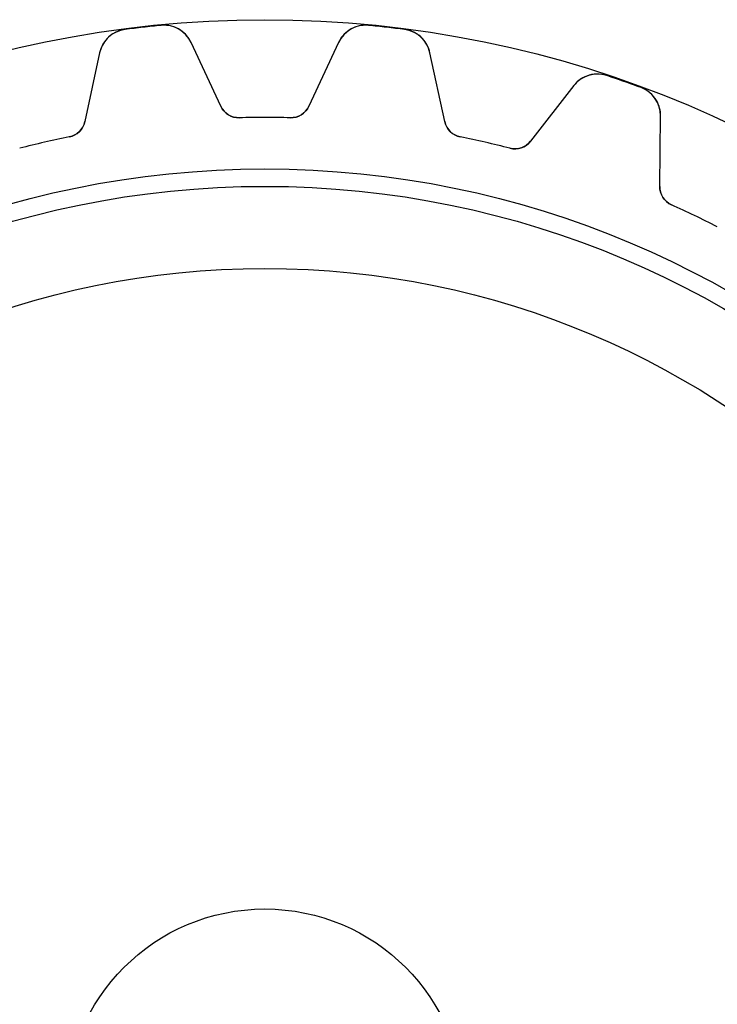
# Model space of a CAD drawing. Units: millimetres. Extents: x -21.9 to 21.9, y -21.9 to 21.9.
# Drawn here: x -4.9 to 9.1, y 2.1 to 21.9 of the extents above; entities that cross this region are included whole.
import ezdxf

# ---------------------------------------------------------------- set-up
doc = ezdxf.new("R2010")
doc.units = ezdxf.units.MM
doc.layers.add('Body027', color=7, linetype='CONTINUOUS')
doc.layers.add('Easydrive', color=7, linetype='CONTINUOUS')

msp = doc.modelspace()

# ---------------------------------------------------------------- linework, layer by layer
at = {"layer": 'Body027'}
for radius in [21.875, 21.875, 21.875, 21.875, 21.875, 21.875, 21.875, 21.875, 18.875, 18.875, 18.875, 18.875, 18.875, 18.875, 18.875, 18.875, 16.875, 16.875, 16.875, 16.875, 16.875, 16.875, 16.875, 16.875]:
    msp.add_circle((0, 0), radius, dxfattribs=at)
at = {"layer": 'Easydrive'}
for p, q in [((-2.81067, 21.6786, -17), (-2.81067, 21.6786, -3.32321)), ((-2.81067, 21.6786, -17), (-2.81067, 21.6786, -3.32321)), ((-2.81067, 21.6786, 3.32321), (-2.81067, 21.6786, 17)), ((-2.81067, 21.6786, 3.32321), (-2.81067, 21.6786, 17)), ((-2.08373, 21.7605, -17), (-2.08373, 21.7605, -3.32321)), ((-2.08373, 21.7605, -17), (-2.08373, 21.7605, -3.32321)), ((-2.08373, 21.7605, 3.32321), (-2.08373, 21.7605, 17)), ((-2.08373, 21.7605, 3.32321), (-2.08373, 21.7605, 17)), ((2.08373, 21.7605, -17), (2.08373, 21.7605, -3.32321)), ((2.08373, 21.7605, -17), (2.08373, 21.7605, -3.32321)), ((2.08373, 21.7605, 3.32321), (2.08373, 21.7605, 17)), ((2.08373, 21.7605, 3.32321), (2.08373, 21.7605, 17)), ((2.81067, 21.6786, -17), (2.81067, 21.6786, -3.32321)), ((2.81067, 21.6786, -17), (2.81067, 21.6786, -3.32321)), ((2.81067, 21.6786, 3.32321), (2.81067, 21.6786, 17)), ((2.81067, 21.6786, 3.32321), (2.81067, 21.6786, 17)), ((-0.884698, 20.1342, -17), (-1.48275, 21.4168, -17)), ((-0.884698, 20.1342, -17), (-1.48275, 21.4168, -17)), ((-1.48275, 21.4168, -17), (-1.48275, 21.4168, -3.27641)), ((-1.48275, 21.4168, -17), (-1.48275, 21.4168, -3.27641)), ((-0.884698, 20.1342, 17), (-1.48275, 21.4168, 17)), ((-1.48275, 21.4168, 3.27641), (-1.48275, 21.4168, 17)), ((-0.884698, 20.1342, 17), (-1.48275, 21.4168, 17)), ((-1.48275, 21.4168, 3.27641), (-1.48275, 21.4168, 17)), ((1.48275, 21.4168, -17), (0.884698, 20.1342, -17)), ((1.48275, 21.4168, -17), (0.884698, 20.1342, -17)), ((1.48275, 21.4168, 17), (0.884698, 20.1342, 17)), ((1.48275, 21.4168, 17), (0.884698, 20.1342, 17)), ((1.48275, 21.4168, -17), (1.48275, 21.4168, -3.27641)), ((1.48275, 21.4168, -17), (1.48275, 21.4168, -3.27641)), ((1.48275, 21.4168, 3.27641), (1.48275, 21.4168, 17)), ((1.48275, 21.4168, 3.27641), (1.48275, 21.4168, 17)), ((-3.3201, 21.2097, -17), (-3.61777, 19.8263, -17)), ((-3.3201, 21.2097, -17), (-3.61777, 19.8263, -17)), ((-3.3201, 21.2097, 17), (-3.61777, 19.8263, 17)), ((-3.3201, 21.2097, 17), (-3.61777, 19.8263, 17)), ((-3.3201, 21.2097, -17), (-3.3201, 21.2097, -3.27641)), ((-3.3201, 21.2097, -17), (-3.3201, 21.2097, -3.27641)), ((-3.3201, 21.2097, 3.27641), (-3.3201, 21.2097, 17)), ((-3.3201, 21.2097, 3.27641), (-3.3201, 21.2097, 17)), ((3.61777, 19.8263, -17), (3.3201, 21.2097, -17)), ((3.3201, 21.2097, -17), (3.3201, 21.2097, -3.27641)), ((3.61777, 19.8263, -17), (3.3201, 21.2097, -17)), ((3.3201, 21.2097, -17), (3.3201, 21.2097, -3.27641)), ((3.61777, 19.8263, 17), (3.3201, 21.2097, 17)), ((3.3201, 21.2097, 3.27641), (3.3201, 21.2097, 17)), ((3.3201, 21.2097, 3.27641), (3.3201, 21.2097, 17)), ((3.61777, 19.8263, 17), (3.3201, 21.2097, 17)), ((6.87365, 20.7512, -17), (6.87365, 20.7512, -3.32321)), ((6.87365, 20.7512, -17), (6.87365, 20.7512, -3.32321)), ((6.87365, 20.7512, 3.32321), (6.87365, 20.7512, 17)), ((6.87365, 20.7512, 3.32321), (6.87365, 20.7512, 17)), ((6.21125, 20.5499, -17), (5.34281, 19.4326, -17)), ((6.21125, 20.5499, -17), (5.34281, 19.4326, -17)), ((6.21125, 20.5499, 17), (5.34281, 19.4326, 17)), ((6.21125, 20.5499, 17), (5.34281, 19.4326, 17)), ((6.21125, 20.5499, -17), (6.21125, 20.5499, -3.27641)), ((6.21125, 20.5499, -17), (6.21125, 20.5499, -3.27641)), ((6.21125, 20.5499, 3.27641), (6.21125, 20.5499, 17)), ((6.21125, 20.5499, 3.27641), (6.21125, 20.5499, 17)), ((7.56413, 20.5096, -17), (7.56413, 20.5096, -3.32321)), ((7.56413, 20.5096, -17), (7.56413, 20.5096, -3.32321)), ((7.56413, 20.5096, 3.32321), (7.56413, 20.5096, 17)), ((7.56413, 20.5096, 3.32321), (7.56413, 20.5096, 17)), ((-0.884698, 20.1342, -17), (-0.884698, 20.1342, -3.11947)), ((-0.884698, 20.1342, -17), (-0.884698, 20.1342, -3.11947)), ((-0.884698, 20.1342, 3.11947), (-0.884698, 20.1342, 17)), ((-0.884698, 20.1342, 3.11947), (-0.884698, 20.1342, 17)), ((0.884698, 20.1342, -17), (0.884698, 20.1342, -3.11947)), ((0.884698, 20.1342, -17), (0.884698, 20.1342, -3.11947)), ((0.884698, 20.1342, 3.11947), (0.884698, 20.1342, 17)), ((0.884698, 20.1342, 3.11947), (0.884698, 20.1342, 17)), ((-3.61777, 19.8263, -17), (-3.61777, 19.8263, -3.11947)), ((-3.61777, 19.8263, -17), (-3.61777, 19.8263, -3.11947)), ((-3.61777, 19.8263, 3.11947), (-3.61777, 19.8263, 17)), ((-3.61777, 19.8263, 3.11947), (-3.61777, 19.8263, 17)), ((-0.51189, 19.9034, -17), (-0.51189, 19.9034, -3.09037)), ((-0.51189, 19.9034, -17), (-0.51189, 19.9034, -3.09037)), ((-0.51189, 19.9034, 3.09037), (-0.51189, 19.9034, 17)), ((-0.51189, 19.9034, 3.09037), (-0.51189, 19.9034, 17)), ((0.51189, 19.9034, -17), (0.51189, 19.9034, -3.09037)), ((0.51189, 19.9034, -17), (0.51189, 19.9034, -3.09037)), ((0.51189, 19.9034, 3.09037), (0.51189, 19.9034, 17)), ((0.51189, 19.9034, 3.09037), (0.51189, 19.9034, 17)), ((3.61777, 19.8263, -17), (3.61777, 19.8263, -3.11947)), ((3.61777, 19.8263, -17), (3.61777, 19.8263, -3.11947)), ((3.61777, 19.8263, 3.11947), (3.61777, 19.8263, 17)), ((3.61777, 19.8263, 3.11947), (3.61777, 19.8263, 17)), ((7.93883, 18.5242, -17), (7.95648, 19.9392, -17)), ((7.93883, 18.5242, -17), (7.95648, 19.9392, -17)), ((7.93883, 18.5242, 17), (7.95648, 19.9392, 17)), ((7.93883, 18.5242, 17), (7.95648, 19.9392, 17)), ((7.95648, 19.9392, -17), (7.95648, 19.9392, -3.27641)), ((7.95648, 19.9392, -17), (7.95648, 19.9392, -3.27641)), ((7.95648, 19.9392, 3.27641), (7.95648, 19.9392, 17)), ((7.95648, 19.9392, 3.27641), (7.95648, 19.9392, 17)), ((-3.92987, 19.5183, -17), (-3.92987, 19.5183, -3.09037)), ((-3.92987, 19.5183, -17), (-3.92987, 19.5183, -3.09037)), ((-3.92987, 19.5183, 3.09037), (-3.92987, 19.5183, 17)), ((-3.92987, 19.5183, 3.09037), (-3.92987, 19.5183, 17)), ((3.92987, 19.5183, -17), (3.92987, 19.5183, -3.09037)), ((3.92987, 19.5183, -17), (3.92987, 19.5183, -3.09037)), ((3.92987, 19.5183, 3.09037), (3.92987, 19.5183, 17)), ((3.92987, 19.5183, 3.09037), (3.92987, 19.5183, 17)), ((5.34281, 19.4326, -17), (5.34281, 19.4326, -3.11947)), ((5.34281, 19.4326, -17), (5.34281, 19.4326, -3.11947)), ((5.34281, 19.4326, 3.11947), (5.34281, 19.4326, 17)), ((5.34281, 19.4326, 3.11947), (5.34281, 19.4326, 17)), ((4.92798, 19.2905, -17), (4.92798, 19.2905, -3.09037)), ((4.92798, 19.2905, -17), (4.92798, 19.2905, -3.09037)), ((4.92798, 19.2905, 3.09037), (4.92798, 19.2905, 17)), ((4.92798, 19.2905, 3.09037), (4.92798, 19.2905, 17)), ((7.93883, 18.5242, -17), (7.93883, 18.5242, -3.11947)), ((7.93883, 18.5242, -17), (7.93883, 18.5242, -3.11947)), ((7.93883, 18.5242, 3.11947), (7.93883, 18.5242, 17)), ((7.93883, 18.5242, 3.11947), (7.93883, 18.5242, 17)), ((8.17457, 18.1545, -17), (8.17457, 18.1545, -3.09037)), ((8.17457, 18.1545, -17), (8.17457, 18.1545, -3.09037)), ((8.17457, 18.1545, 3.09037), (8.17457, 18.1545, 17)), ((8.17457, 18.1545, 3.09037), (8.17457, 18.1545, 17))]:
    msp.add_line(p, q, dxfattribs=at)
for radius in [18.525, 18.525, 18.525, 18.525, 16.875, 16.875, 16.875, 16.875, 4, 4, 4, 4]:
    msp.add_circle((0, 0), radius, dxfattribs=at)
for centre, radius, start, end in [((-2.73353, 21.0835, -17), 0.6, 97.3867, 167.857), ((-2.73353, 21.0835, -17), 0.6, 97.3867, 167.857), ((-2.73353, 21.0835, 17), 0.6, 97.3867, 167.857), ((-2.73353, 21.0835, 17), 0.6, 97.3867, 167.857), ((0, 0, -17), 21.86, 96.4286, 97.3873), ((0, 0, -17), 21.86, 96.4286, 97.3873), ((0, 0, -3.32321), 21.86, 96.4286, 97.3873), ((0, 0, -3.32321), 21.86, 96.4286, 97.3873), ((0, 0, 17), 21.86, 96.4286, 97.3873), ((0, 0, 17), 21.86, 96.4286, 97.3873), ((0, 0, 3.32321), 21.86, 96.4286, 97.3873), ((0, 0, 3.32321), 21.86, 96.4286, 97.3873), ((0, 0, -17), 21.86, 95.4698, 96.4286), ((0, 0, -17), 21.86, 95.4698, 96.4286), ((0, 0, -3.32321), 21.86, 95.4698, 96.4286), ((0, 0, -3.32321), 21.86, 95.4698, 96.4286), ((0, 0, 17), 21.86, 95.4698, 96.4286), ((0, 0, 17), 21.86, 95.4698, 96.4286), ((0, 0, 3.32321), 21.86, 95.4698, 96.4286), ((0, 0, 3.32321), 21.86, 95.4698, 96.4286), ((-2.02653, 21.1632, -17), 0.6, 25.0003, 95.4704), ((-2.02653, 21.1632, -17), 0.6, 25.0003, 95.4704), ((-2.02653, 21.1632, 17), 0.6, 25.0003, 95.4704), ((-2.02653, 21.1632, 17), 0.6, 25.0003, 95.4704), ((2.02653, 21.1632, -17), 0.6, 84.5296, 155), ((2.02653, 21.1632, -17), 0.6, 84.5296, 155), ((2.02653, 21.1632, 17), 0.6, 84.5296, 155), ((2.02653, 21.1632, 17), 0.6, 84.5296, 155), ((0, 0, -17), 21.86, 83.5714, 84.5302), ((0, 0, -3.32321), 21.86, 83.5714, 84.5302), ((0, 0, -17), 21.86, 83.5714, 84.5302), ((0, 0, -3.32321), 21.86, 83.5714, 84.5302), ((0, 0, 17), 21.86, 83.5714, 84.5302), ((0, 0, 17), 21.86, 83.5714, 84.5302), ((0, 0, 3.32321), 21.86, 83.5714, 84.5302), ((0, 0, 3.32321), 21.86, 83.5714, 84.5302), ((0, 0, -17), 21.86, 82.6127, 83.5714), ((0, 0, -3.32321), 21.86, 82.6127, 83.5714), ((0, 0, -17), 21.86, 82.6127, 83.5714), ((0, 0, -3.32321), 21.86, 82.6127, 83.5714), ((0, 0, 17), 21.86, 82.6127, 83.5714), ((0, 0, 17), 21.86, 82.6127, 83.5714), ((0, 0, 3.32321), 21.86, 82.6127, 83.5714), ((0, 0, 3.32321), 21.86, 82.6127, 83.5714), ((2.73353, 21.0835, -17), 0.6, 12.1432, 82.6133), ((2.73353, 21.0835, -17), 0.6, 12.1432, 82.6133), ((2.73353, 21.0835, 17), 0.6, 12.1432, 82.6133), ((2.73353, 21.0835, 17), 0.6, 12.1432, 82.6133), ((6.68498, 20.1816, -17), 0.6, 71.6724, 142.143), ((6.68498, 20.1816, -17), 0.6, 71.6724, 142.143), ((6.68498, 20.1816, 17), 0.6, 71.6724, 142.143), ((6.68498, 20.1816, 17), 0.6, 71.6724, 142.143), ((0, 0, -17), 21.86, 70.7143, 71.673), ((0, 0, -17), 21.86, 70.7143, 71.673), ((0, 0, -3.32321), 21.86, 70.7143, 71.673), ((0, 0, -3.32321), 21.86, 70.7143, 71.673), ((0, 0, 17), 21.86, 70.7143, 71.673), ((0, 0, 17), 21.86, 70.7143, 71.673), ((0, 0, 3.32321), 21.86, 70.7143, 71.673), ((0, 0, 3.32321), 21.86, 70.7143, 71.673), ((0, 0, -17), 21.86, 69.7556, 70.7143), ((0, 0, -17), 21.86, 69.7556, 70.7143), ((0, 0, -3.32321), 21.86, 69.7556, 70.7143), ((0, 0, -3.32321), 21.86, 69.7556, 70.7143), ((0, 0, 17), 21.86, 69.7556, 70.7143), ((0, 0, 17), 21.86, 69.7556, 70.7143), ((0, 0, 3.32321), 21.86, 69.7556, 70.7143), ((0, 0, 3.32321), 21.86, 69.7556, 70.7143), ((7.35652, 19.9467, -17), 0.6, -0.713959, 69.7561), ((7.35652, 19.9467, -17), 0.6, -0.713959, 69.7561), ((7.35652, 19.9467, 17), 0.6, -0.713959, 69.7561), ((7.35652, 19.9467, 17), 0.6, -0.713959, 69.7561), ((-0.522174, 20.3033, -17), 0.4, -155, -88.5268), ((-0.522174, 20.3033, -17), 0.4, -155, -88.5268), ((-0.522174, 20.3033, 17), 0.4, -155, -88.5268), ((-0.522174, 20.3033, 17), 0.4, -155, -88.5268), ((0.522174, 20.3033, -17), 0.4, -91.4732, -25), ((0.522174, 20.3033, -17), 0.4, -91.4732, -25), ((0.522174, 20.3033, 17), 0.4, -91.4732, -25), ((0.522174, 20.3033, 17), 0.4, -91.4732, -25), ((-4.00882, 19.9104, -17), 0.4, -78.6161, -12.1429), ((-4.00882, 19.9104, -17), 0.4, -78.6161, -12.1429), ((-4.00882, 19.9104, 17), 0.4, -78.6161, -12.1429), ((-4.00882, 19.9104, 17), 0.4, -78.6161, -12.1429), ((0, 0, -17), 19.91, 90, 91.4732), ((0, 0, -17), 19.91, 90, 91.4732), ((0, 0, -3.09037), 19.91, 90, 91.4732), ((0, 0, -3.09037), 19.91, 90, 91.4732), ((0, 0, 17), 19.91, 90, 91.4732), ((0, 0, 17), 19.91, 90, 91.4732), ((0, 0, 3.09037), 19.91, 90, 91.4732), ((0, 0, 3.09037), 19.91, 90, 91.4732), ((0, 0, -17), 19.91, 88.5268, 90), ((0, 0, -17), 19.91, 88.5268, 90), ((0, 0, -3.09037), 19.91, 88.5268, 90), ((0, 0, -3.09037), 19.91, 88.5268, 90), ((0, 0, 17), 19.91, 88.5268, 90), ((0, 0, 17), 19.91, 88.5268, 90), ((0, 0, 3.09037), 19.91, 88.5268, 90), ((0, 0, 3.09037), 19.91, 88.5268, 90), ((4.00882, 19.9104, -17), 0.4, -167.857, -101.384), ((4.00882, 19.9104, -17), 0.4, -167.857, -101.384), ((4.00882, 19.9104, 17), 0.4, -167.857, -101.384), ((4.00882, 19.9104, 17), 0.4, -167.857, -101.384), ((0, 0, -17), 19.91, 102.857, 104.33), ((0, 0, -17), 19.91, 102.857, 104.33), ((0, 0, -3.09037), 19.91, 102.857, 104.33), ((0, 0, -3.09037), 19.91, 102.857, 104.33), ((0, 0, 17), 19.91, 102.857, 104.33), ((0, 0, 17), 19.91, 102.857, 104.33), ((0, 0, 3.09037), 19.91, 102.857, 104.33), ((0, 0, 3.09037), 19.91, 102.857, 104.33), ((0, 0, -17), 19.91, 101.384, 102.857), ((0, 0, -17), 19.91, 101.384, 102.857), ((0, 0, -3.09037), 19.91, 101.384, 102.857), ((0, 0, -3.09037), 19.91, 101.384, 102.857), ((0, 0, 17), 19.91, 101.384, 102.857), ((0, 0, 17), 19.91, 101.384, 102.857), ((0, 0, 3.09037), 19.91, 101.384, 102.857), ((0, 0, 3.09037), 19.91, 101.384, 102.857), ((0, 0, -17), 19.91, 77.1429, 78.6161), ((0, 0, -17), 19.91, 77.1429, 78.6161), ((0, 0, -3.09037), 19.91, 77.1429, 78.6161), ((0, 0, -3.09037), 19.91, 77.1429, 78.6161), ((0, 0, 17), 19.91, 77.1429, 78.6161), ((0, 0, 17), 19.91, 77.1429, 78.6161), ((0, 0, 3.09037), 19.91, 77.1429, 78.6161), ((0, 0, 3.09037), 19.91, 77.1429, 78.6161), ((0, 0, -17), 19.91, 75.6696, 77.1429), ((0, 0, -17), 19.91, 75.6696, 77.1429), ((0, 0, -3.09037), 19.91, 75.6696, 77.1429), ((0, 0, -3.09037), 19.91, 75.6696, 77.1429), ((0, 0, 17), 19.91, 75.6696, 77.1429), ((0, 0, 17), 19.91, 75.6696, 77.1429), ((0, 0, 3.09037), 19.91, 75.6696, 77.1429), ((0, 0, 3.09037), 19.91, 75.6696, 77.1429), ((5.02699, 19.678, -17), 0.4, -104.33, -37.8571), ((5.02699, 19.678, -17), 0.4, -104.33, -37.8571), ((5.02699, 19.678, 17), 0.4, -104.33, -37.8571), ((5.02699, 19.678, 17), 0.4, -104.33, -37.8571), ((8.3388, 18.5192, -17), 0.4, 179.286, -114.241), ((8.3388, 18.5192, -17), 0.4, 179.286, -114.241), ((8.3388, 18.5192, 17), 0.4, 179.286, -114.241), ((8.3388, 18.5192, 17), 0.4, 179.286, -114.241), ((0, 0, -17), 19.91, 64.2857, 65.759), ((0, 0, -17), 19.91, 64.2857, 65.759), ((0, 0, -3.09037), 19.91, 64.2857, 65.759), ((0, 0, -3.09037), 19.91, 64.2857, 65.759), ((0, 0, 17), 19.91, 64.2857, 65.759), ((0, 0, 17), 19.91, 64.2857, 65.759), ((0, 0, 3.09037), 19.91, 64.2857, 65.759), ((0, 0, 3.09037), 19.91, 64.2857, 65.759), ((0, 0, -17), 19.91, 62.8125, 64.2857), ((0, 0, -17), 19.91, 62.8125, 64.2857), ((0, 0, -3.09037), 19.91, 62.8125, 64.2857), ((0, 0, -3.09037), 19.91, 62.8125, 64.2857), ((0, 0, 17), 19.91, 62.8125, 64.2857), ((0, 0, 17), 19.91, 62.8125, 64.2857), ((0, 0, 3.09037), 19.91, 62.8125, 64.2857), ((0, 0, 3.09037), 19.91, 62.8125, 64.2857)]:
    msp.add_arc(centre, radius, start, end, dxfattribs=at)
for points, knots in [([(-1.48275, 21.4168, -3.27641), (-1.5285, 21.5156, -3.28854), (-1.59883, 21.5975, -3.29891), (-1.69373, 21.6624, -3.30751), (-1.80337, 21.7363, -3.31733), (-1.94473, 21.7743, -3.32327), (-2.08373, 21.7605, -3.32321)], [0, 0, 0, 0, 0.460009, 0.460009, 0.460009, 1, 1, 1, 1]), ([(-1.48275, 21.4168, -3.27641), (-1.5285, 21.5156, -3.28854), (-1.59883, 21.5975, -3.29891), (-1.69373, 21.6624, -3.30751), (-1.80337, 21.7363, -3.31733), (-1.94473, 21.7743, -3.32327), (-2.08373, 21.7605, -3.32321)], [0, 0, 0, 0, 0.460009, 0.460009, 0.460009, 1, 1, 1, 1]), ([(-1.48275, 21.4168, 3.27641), (-1.5285, 21.5156, 3.28854), (-1.59883, 21.5975, 3.29891), (-1.69373, 21.6624, 3.30751), (-1.80337, 21.7363, 3.31733), (-1.94473, 21.7743, 3.32327), (-2.08373, 21.7605, 3.32321)], [0, 0, 0, 0, 0.460009, 0.460009, 0.460009, 1, 1, 1, 1]), ([(-1.48275, 21.4168, 3.27641), (-1.5285, 21.5156, 3.28854), (-1.59883, 21.5975, 3.29891), (-1.69373, 21.6624, 3.30751), (-1.80337, 21.7363, 3.31733), (-1.94473, 21.7743, 3.32327), (-2.08373, 21.7605, 3.32321)], [0, 0, 0, 0, 0.460009, 0.460009, 0.460009, 1, 1, 1, 1]), ([(2.08373, 21.7605, -3.32321), (1.94467, 21.7743, -3.32327), (1.80325, 21.7363, -3.31732), (1.69359, 21.6623, -3.3075), (1.59876, 21.5974, -3.2989), (1.52848, 21.5155, -3.28853), (1.48275, 21.4168, -3.27641)], [0, 0, 0, 0, 0.540223, 0.540223, 0.540223, 1, 1, 1, 1]), ([(2.08373, 21.7605, -3.32321), (1.94467, 21.7743, -3.32327), (1.80325, 21.7363, -3.31732), (1.69359, 21.6623, -3.3075), (1.59876, 21.5974, -3.2989), (1.52848, 21.5155, -3.28853), (1.48275, 21.4168, -3.27641)], [0, 0, 0, 0, 0.540223, 0.540223, 0.540223, 1, 1, 1, 1]), ([(2.08373, 21.7605, 3.32321), (1.94467, 21.7743, 3.32327), (1.80325, 21.7363, 3.31732), (1.69359, 21.6623, 3.3075), (1.59876, 21.5974, 3.2989), (1.52848, 21.5155, 3.28853), (1.48275, 21.4168, 3.27641)], [0, 0, 0, 0, 0.540223, 0.540223, 0.540223, 1, 1, 1, 1]), ([(2.08373, 21.7605, 3.32321), (1.94467, 21.7743, 3.32327), (1.80325, 21.7363, 3.31732), (1.69359, 21.6623, 3.3075), (1.59876, 21.5974, 3.2989), (1.52848, 21.5155, 3.28853), (1.48275, 21.4168, 3.27641)], [0, 0, 0, 0, 0.540223, 0.540223, 0.540223, 1, 1, 1, 1]), ([(-2.81067, 21.6786, -3.32321), (-2.94933, 21.6612, -3.32327), (-3.07875, 21.5926, -3.31732), (-3.1692, 21.4961, -3.3075), (-3.24719, 21.4116, -3.2989), (-3.2975, 21.3162, -3.28853), (-3.3201, 21.2097, -3.27641)], [0, 0, 0, 0, 0.540223, 0.540223, 0.540223, 1, 1, 1, 1]), ([(-2.81067, 21.6786, -3.32321), (-2.94933, 21.6612, -3.32327), (-3.07875, 21.5926, -3.31732), (-3.1692, 21.4961, -3.3075), (-3.24719, 21.4116, -3.2989), (-3.2975, 21.3162, -3.28853), (-3.3201, 21.2097, -3.27641)], [0, 0, 0, 0, 0.540223, 0.540223, 0.540223, 1, 1, 1, 1]), ([(-2.81067, 21.6786, 3.32321), (-2.94933, 21.6612, 3.32327), (-3.07875, 21.5926, 3.31732), (-3.1692, 21.4961, 3.3075), (-3.24719, 21.4116, 3.2989), (-3.2975, 21.3162, 3.28853), (-3.3201, 21.2097, 3.27641)], [0, 0, 0, 0, 0.540223, 0.540223, 0.540223, 1, 1, 1, 1]), ([(-2.81067, 21.6786, 3.32321), (-2.94933, 21.6612, 3.32327), (-3.07875, 21.5926, 3.31732), (-3.1692, 21.4961, 3.3075), (-3.24719, 21.4116, 3.2989), (-3.2975, 21.3162, 3.28853), (-3.3201, 21.2097, 3.27641)], [0, 0, 0, 0, 0.540223, 0.540223, 0.540223, 1, 1, 1, 1]), ([(3.3201, 21.2097, -3.27641), (3.29748, 21.3163, -3.28854), (3.24714, 21.4117, -3.29891), (3.16908, 21.4962, -3.30751), (3.07864, 21.5926, -3.31733), (2.94927, 21.6612, -3.32327), (2.81067, 21.6786, -3.32321)], [0, 0, 0, 0, 0.460009, 0.460009, 0.460009, 1, 1, 1, 1]), ([(3.3201, 21.2097, -3.27641), (3.29748, 21.3163, -3.28854), (3.24714, 21.4117, -3.29891), (3.16908, 21.4962, -3.30751), (3.07864, 21.5926, -3.31733), (2.94927, 21.6612, -3.32327), (2.81067, 21.6786, -3.32321)], [0, 0, 0, 0, 0.460009, 0.460009, 0.460009, 1, 1, 1, 1]), ([(3.3201, 21.2097, 3.27641), (3.29748, 21.3163, 3.28854), (3.24714, 21.4117, 3.29891), (3.16908, 21.4962, 3.30751), (3.07864, 21.5926, 3.31733), (2.94927, 21.6612, 3.32327), (2.81067, 21.6786, 3.32321)], [0, 0, 0, 0, 0.460009, 0.460009, 0.460009, 1, 1, 1, 1]), ([(3.3201, 21.2097, 3.27641), (3.29748, 21.3163, 3.28854), (3.24714, 21.4117, 3.29891), (3.16908, 21.4962, 3.30751), (3.07864, 21.5926, 3.31733), (2.94927, 21.6612, 3.32327), (2.81067, 21.6786, 3.32321)], [0, 0, 0, 0, 0.460009, 0.460009, 0.460009, 1, 1, 1, 1]), ([(6.87365, 20.7512, -3.32321), (6.74116, 20.7957, -3.32327), (6.59482, 20.7901, -3.31732), (6.47145, 20.7424, -3.3075), (6.36454, 20.7001, -3.2989), (6.27781, 20.636, -3.28853), (6.21125, 20.5499, -3.27641)], [0, 0, 0, 0, 0.540223, 0.540223, 0.540223, 1, 1, 1, 1]), ([(6.87365, 20.7512, -3.32321), (6.74116, 20.7957, -3.32327), (6.59482, 20.7901, -3.31732), (6.47145, 20.7424, -3.3075), (6.36454, 20.7001, -3.2989), (6.27781, 20.636, -3.28853), (6.21125, 20.5499, -3.27641)], [0, 0, 0, 0, 0.540223, 0.540223, 0.540223, 1, 1, 1, 1]), ([(6.87365, 20.7512, 3.32321), (6.74116, 20.7957, 3.32327), (6.59482, 20.7901, 3.31732), (6.47145, 20.7424, 3.3075), (6.36454, 20.7001, 3.2989), (6.27781, 20.636, 3.28853), (6.21125, 20.5499, 3.27641)], [0, 0, 0, 0, 0.540223, 0.540223, 0.540223, 1, 1, 1, 1]), ([(6.87365, 20.7512, 3.32321), (6.74116, 20.7957, 3.32327), (6.59482, 20.7901, 3.31732), (6.47145, 20.7424, 3.3075), (6.36454, 20.7001, 3.2989), (6.27781, 20.636, 3.28853), (6.21125, 20.5499, 3.27641)], [0, 0, 0, 0, 0.540223, 0.540223, 0.540223, 1, 1, 1, 1]), ([(7.95648, 19.9392, -3.27641), (7.95812, 20.048, -3.28854), (7.93029, 20.1523, -3.29891), (7.87298, 20.2521, -3.30751), (7.80626, 20.3662, -3.31733), (7.69539, 20.4618, -3.32327), (7.56413, 20.5096, -3.32321)], [0, 0, 0, 0, 0.460009, 0.460009, 0.460009, 1, 1, 1, 1]), ([(7.95648, 19.9392, -3.27641), (7.95812, 20.048, -3.28854), (7.93029, 20.1523, -3.29891), (7.87298, 20.2521, -3.30751), (7.80626, 20.3662, -3.31733), (7.69539, 20.4618, -3.32327), (7.56413, 20.5096, -3.32321)], [0, 0, 0, 0, 0.460009, 0.460009, 0.460009, 1, 1, 1, 1]), ([(7.95648, 19.9392, 3.27641), (7.95812, 20.048, 3.28854), (7.93029, 20.1523, 3.29891), (7.87298, 20.2521, 3.30751), (7.80626, 20.3662, 3.31733), (7.69539, 20.4618, 3.32327), (7.56413, 20.5096, 3.32321)], [0, 0, 0, 0, 0.460009, 0.460009, 0.460009, 1, 1, 1, 1]), ([(7.95648, 19.9392, 3.27641), (7.95812, 20.048, 3.28854), (7.93029, 20.1523, 3.29891), (7.87298, 20.2521, 3.30751), (7.80626, 20.3662, 3.31733), (7.69539, 20.4618, 3.32327), (7.56413, 20.5096, 3.32321)], [0, 0, 0, 0, 0.460009, 0.460009, 0.460009, 1, 1, 1, 1])]:
    msp.add_open_spline(points, degree=3, knots=knots, dxfattribs=at)
for points in [[(-0.51189, 19.9034, -3.09037), (-0.67261, 19.8975, -3.09015), (-0.823762, 19.9977, -3.10285), (-0.884698, 20.1342, -3.11947)], [(-0.51189, 19.9034, -3.09037), (-0.67261, 19.8975, -3.09015), (-0.823762, 19.9977, -3.10285), (-0.884698, 20.1342, -3.11947)], [(-0.51189, 19.9034, 3.09037), (-0.67261, 19.8975, 3.09015), (-0.823762, 19.9977, 3.10285), (-0.884698, 20.1342, 3.11947)], [(-0.51189, 19.9034, 3.09037), (-0.67261, 19.8975, 3.09015), (-0.823762, 19.9977, 3.10285), (-0.884698, 20.1342, 3.11947)], [(0.884698, 20.1342, -3.11947), (0.823735, 19.9977, -3.10285), (0.672608, 19.8975, -3.09015), (0.51189, 19.9034, -3.09037)], [(0.884698, 20.1342, -3.11947), (0.823735, 19.9977, -3.10285), (0.672608, 19.8975, -3.09015), (0.51189, 19.9034, -3.09037)], [(0.884698, 20.1342, 3.11947), (0.823735, 19.9977, 3.10285), (0.672608, 19.8975, 3.09015), (0.51189, 19.9034, 3.09037)], [(0.884698, 20.1342, 3.11947), (0.823735, 19.9977, 3.10285), (0.672608, 19.8975, 3.09015), (0.51189, 19.9034, 3.09037)], [(-3.61777, 19.8263, -3.11947), (-3.64682, 19.6796, -3.10285), (-3.77187, 19.5483, -3.09015), (-3.92987, 19.5183, -3.09037)], [(-3.61777, 19.8263, -3.11947), (-3.64682, 19.6796, -3.10285), (-3.77187, 19.5483, -3.09015), (-3.92987, 19.5183, -3.09037)], [(-3.61777, 19.8263, 3.11947), (-3.64682, 19.6796, 3.10285), (-3.77187, 19.5483, 3.09015), (-3.92987, 19.5183, 3.09037)], [(-3.61777, 19.8263, 3.11947), (-3.64682, 19.6796, 3.10285), (-3.77187, 19.5483, 3.09015), (-3.92987, 19.5183, 3.09037)], [(3.92987, 19.5183, -3.09037), (3.77187, 19.5483, -3.09015), (3.6468, 19.6796, -3.10285), (3.61777, 19.8263, -3.11947)], [(3.92987, 19.5183, -3.09037), (3.77187, 19.5483, -3.09015), (3.6468, 19.6796, -3.10285), (3.61777, 19.8263, -3.11947)], [(3.92987, 19.5183, 3.09037), (3.77187, 19.5483, 3.09015), (3.6468, 19.6796, 3.10285), (3.61777, 19.8263, 3.11947)], [(3.92987, 19.5183, 3.09037), (3.77187, 19.5483, 3.09015), (3.6468, 19.6796, 3.10285), (3.61777, 19.8263, 3.11947)], [(5.34281, 19.4326, -3.11947), (5.25299, 19.313, -3.10285), (5.08336, 19.249, -3.09015), (4.92798, 19.2905, -3.09037)], [(5.34281, 19.4326, -3.11947), (5.25299, 19.313, -3.10285), (5.08336, 19.249, -3.09015), (4.92798, 19.2905, -3.09037)], [(5.34281, 19.4326, 3.11947), (5.25299, 19.313, 3.10285), (5.08336, 19.249, 3.09015), (4.92798, 19.2905, 3.09037)], [(5.34281, 19.4326, 3.11947), (5.25299, 19.313, 3.10285), (5.08336, 19.249, 3.09015), (4.92798, 19.2905, 3.09037)], [(8.17457, 18.1545, -3.09037), (8.02721, 18.2189, -3.09015), (7.93449, 18.3747, -3.10285), (7.93883, 18.5242, -3.11947)], [(8.17457, 18.1545, -3.09037), (8.02721, 18.2189, -3.09015), (7.93449, 18.3747, -3.10285), (7.93883, 18.5242, -3.11947)], [(8.17457, 18.1545, 3.09037), (8.02721, 18.2189, 3.09015), (7.93449, 18.3747, 3.10285), (7.93883, 18.5242, 3.11947)], [(8.17457, 18.1545, 3.09037), (8.02721, 18.2189, 3.09015), (7.93449, 18.3747, 3.10285), (7.93883, 18.5242, 3.11947)]]:
    msp.add_open_spline(points, degree=3, dxfattribs=at)

doc.saveas('drawing.dxf')
